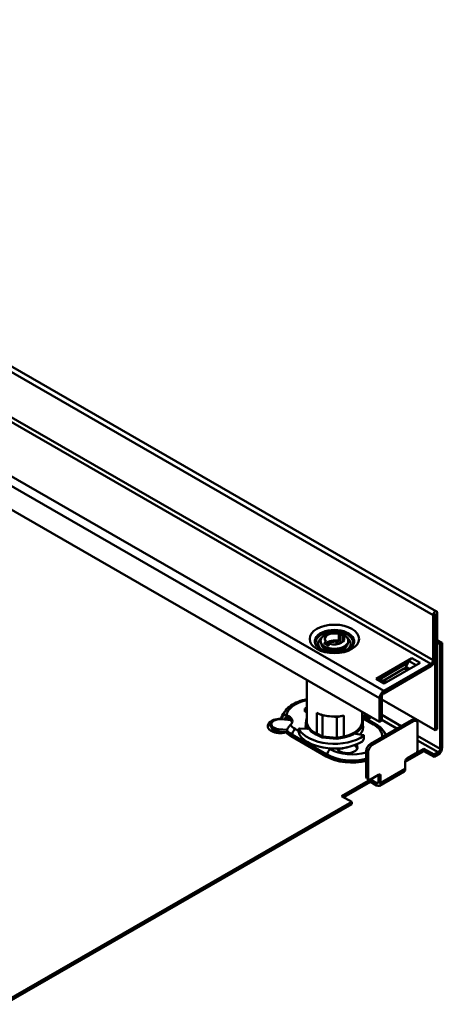
# Model space of a CAD drawing. Extents: x 1269 to 2301, y 57 to 717.
# Drawn here: x 1609 to 1682, y 278 to 448 of the extents above; entities that cross this region are included whole.
import ezdxf

# ---------------------------------------------------------------- set-up
doc = ezdxf.new("R2010")
doc.units = 0
doc.header["$LTSCALE"] = 2.5
doc.layers.add('Sichtbare Kanten(DIN)', color=10, linetype='CONTINUOUS', lineweight=50)
doc.layers.add('Sichtbare tangentiale Kanten(DIN)', color=10, linetype='CONTINUOUS', lineweight=50)

msp = doc.modelspace()

# ---------------------------------------------------------------- linework, layer by layer
at = {"layer": 'Sichtbare Kanten(DIN)'}
for p, q in [((1504.07, 447.823), (1680.846, 346.024)), ((1586.81, 375.524), (1671.051, 327.013)), ((1680.95, 345.795), (1680.95, 325.765)), ((1680.243, 345.387), (1680.243, 337.621)), ((1680.597, 325.561), (1680.597, 345.591)), ((1680.597, 337.824), (1680.597, 345.591)), ((1661.788, 340.837), (1661.788, 340.357)), ((1662.045, 340.202), (1662.252, 340.645)), ((1662.252, 340.645), (1663.646, 340.861)), ((1662.252, 340.645), (1662.252, 340.134)), ((1663.646, 340.861), (1663.803, 340.77)), ((1663.646, 340.861), (1663.646, 340.344)), ((1663.803, 340.77), (1664.049, 340.912)), ((1663.803, 340.369), (1663.803, 340.77)), ((1664.049, 340.912), (1664.049, 342.139)), ((1664.333, 340.537), (1664.333, 342.121)), ((1664.756, 341.731), (1664.756, 340.837)), ((1681.834, 340.581), (1680.95, 341.09)), ((1680.95, 340.683), (1681.481, 340.377)), ((1681.834, 340.581), (1681.481, 340.377)), ((1681.834, 322.595), (1681.834, 340.581)), ((1661.097, 340.135), (1661.097, 340.305)), ((1665.447, 340.135), (1665.447, 340.305)), ((1681.481, 340.377), (1681.481, 322.391)), ((1670.432, 334.413), (1676.619, 337.976)), ((1675.973, 337.195), (1671.079, 334.377)), ((1678.034, 337.161), (1671.846, 333.598)), ((1675.973, 337.195), (1675.546, 336.455)), ((1675.973, 337.195), (1676.119, 337.448)), ((1675.296, 336.192), (1671.755, 334.153)), ((1679.889, 337.008), (1671.758, 332.326)), ((1671.758, 331.917), (1679.889, 336.6)), ((1658.523, 327.079), (1658.523, 334.228)), ((1670.931, 334.462), (1672.139, 333.767)), ((1671.051, 327.013), (1671.051, 331.101)), ((1671.404, 327.217), (1671.404, 331.305)), ((1671.404, 330.855), (1680.597, 325.561)), ((1658.184, 328.8), (1658.184, 329.28)), ((1658.271, 329.212), (1658.523, 329.166)), ((1658.523, 328.757), (1658.271, 328.803)), ((1668.023, 327.079), (1668.023, 328.757)), ((1654.178, 327.47), (1655.761, 327.309)), ((1654.84, 327.714), (1654.79, 327.521)), ((1658.373, 325.834), (1658.373, 326.977)), ((1661.194, 328.089), (1660.219, 328.56)), ((1661.194, 324.513), (1661.194, 328.089)), ((1662.447, 327.962), (1661.194, 328.089)), ((1663.701, 327.835), (1662.447, 327.962)), ((1664.897, 328.085), (1663.701, 327.835)), ((1663.701, 324.258), (1663.701, 327.835)), ((1668.023, 328.124), (1669.173, 328.095)), ((1669.3, 327.683), (1668.023, 327.715)), ((1668.054, 327.593), (1669.299, 327.562)), ((1668.173, 325.755), (1668.173, 326.977)), ((1668.672, 327.578), (1670.365, 326.604)), ((1669.43, 327.946), (1669.43, 327.648)), ((1676.531, 327.306), (1669.46, 323.234)), ((1676.885, 327.103), (1669.814, 323.031)), ((1671.051, 327.013), (1671.404, 327.217)), ((1677.384, 327.152), (1677.03, 327.355)), ((1652.417, 326.21), (1652.417, 326.619)), ((1655.145, 325.617), (1653.657, 325.768)), ((1657.115, 325.79), (1657.115, 325.275)), ((1658.603, 325.828), (1657.245, 325.862)), ((1677.592, 322.196), (1677.592, 326.692)), ((1680.95, 325.765), (1680.597, 325.561)), ((1653.675, 325.253), (1654.682, 325.15)), ((1668.274, 324.742), (1666.978, 324.977)), ((1668.361, 324.193), (1668.361, 324.673)), ((1668.753, 322.009), (1668.753, 317.513)), ((1678.652, 321.981), (1675.47, 320.149)), ((1675.755, 320.721), (1678.652, 322.39)), ((1678.652, 322.39), (1680.42, 321.372)), ((1678.652, 322.39), (1678.652, 321.981)), ((1680.42, 320.963), (1678.652, 321.981)), ((1669.106, 321.806), (1669.106, 317.309)), ((1675.824, 320.769), (1677.238, 321.583)), ((1681.127, 321.779), (1680.42, 321.372)), ((1680.42, 321.372), (1680.42, 320.963)), ((1681.127, 321.37), (1680.42, 320.963)), ((1675.47, 320.157), (1675.47, 318.93)), ((1664.51, 314.246), (1669.46, 317.096)), ((1669.21, 317.08), (1668.857, 317.283)), ((1669.46, 317.104), (1670.874, 317.919)), ((1669.46, 317.096), (1669.46, 316.688)), ((1669.46, 317.096), (1670.521, 316.485)), ((1670.874, 317.917), (1670.874, 316.691)), ((1675.262, 318.471), (1671.02, 316.028)), ((1671.228, 316.487), (1671.228, 317.713)), ((1669.46, 316.688), (1664.865, 314.042)), ((1670.521, 316.077), (1669.46, 316.688)), ((1666.278, 313.228), (1664.51, 314.246)), ((1666.278, 313.228), (1606.527, 278.82)), ((1666.278, 312.819), (1606.527, 278.411)), ((1666.278, 312.819), (1666.278, 313.228))]:
    msp.add_line(p, q, dxfattribs=at)
at = {"layer": 'Sichtbare Kanten(DIN)', "flags": 128}
for points in [[(1664.967, 339.911), (1665.127, 340.012), (1665.269, 340.123), (1665.392, 340.241), (1665.495, 340.366), (1665.577, 340.498), (1665.636, 340.634), (1665.672, 340.774), (1665.684, 340.916), (1665.672, 341.058), (1665.636, 341.198), (1665.577, 341.334), (1665.495, 341.466), (1665.392, 341.591), (1665.269, 341.71), (1665.127, 341.82), (1664.967, 341.921), (1664.792, 342.013), (1664.602, 342.094), (1664.4, 342.163), (1664.188, 342.221), (1663.967, 342.267), (1663.739, 342.3), (1663.507, 342.319), (1663.272, 342.326), (1663.038, 342.319), (1662.806, 342.3), (1662.578, 342.267), (1662.357, 342.221), (1662.144, 342.163), (1661.942, 342.094), (1661.753, 342.013), (1661.578, 341.921), (1661.418, 341.82), (1661.276, 341.71), (1661.153, 341.591), (1661.05, 341.466), (1660.968, 341.334), (1660.909, 341.198), (1660.873, 341.058), (1660.861, 340.916), (1660.873, 340.774), (1660.909, 340.634), (1660.968, 340.498), (1661.05, 340.366), (1661.153, 340.241), (1661.276, 340.123), (1661.418, 340.012), (1661.578, 339.911), (1661.753, 339.82), (1661.942, 339.739), (1662.144, 339.669), (1662.357, 339.611), (1662.578, 339.565), (1662.806, 339.533), (1663.038, 339.513), (1663.272, 339.506), (1663.507, 339.513), (1663.739, 339.533), (1663.967, 339.565), (1664.188, 339.611), (1664.4, 339.669), (1664.602, 339.739), (1664.792, 339.82), (1664.967, 339.911)], [(1661.505, 340.493), (1661.518, 340.508), (1661.531, 340.524), (1661.543, 340.54), (1661.556, 340.555), (1661.569, 340.57), (1661.581, 340.585), (1661.593, 340.6), (1661.606, 340.615), (1661.618, 340.63), (1661.63, 340.645), (1661.642, 340.659), (1661.654, 340.673), (1661.665, 340.688), (1661.677, 340.702), (1661.688, 340.716), (1661.7, 340.73), (1661.711, 340.743), (1661.723, 340.757), (1661.734, 340.771), (1661.745, 340.784), (1661.756, 340.797), (1661.767, 340.811), (1661.778, 340.824), (1661.788, 340.837)], [(1664.049, 342.139), (1664.06, 342.138), (1664.071, 342.137), (1664.082, 342.137), (1664.093, 342.136), (1664.104, 342.135), (1664.115, 342.135), (1664.126, 342.134), (1664.138, 342.133), (1664.149, 342.133), (1664.161, 342.132), (1664.173, 342.131), (1664.184, 342.131), (1664.196, 342.13), (1664.208, 342.129), (1664.22, 342.129), (1664.232, 342.128), (1664.244, 342.127), (1664.257, 342.126), (1664.269, 342.125), (1664.282, 342.125), (1664.294, 342.124), (1664.307, 342.123), (1664.32, 342.122), (1664.333, 342.121)], [(1664.333, 342.121), (1664.363, 342.109), (1664.393, 342.096), (1664.423, 342.082), (1664.453, 342.068), (1664.482, 342.054), (1664.512, 342.04), (1664.541, 342.025), (1664.57, 342.01), (1664.6, 341.995), (1664.629, 341.979), (1664.658, 341.963), (1664.687, 341.947), (1664.716, 341.93), (1664.745, 341.912), (1664.774, 341.895), (1664.803, 341.876), (1664.832, 341.858), (1664.861, 341.839), (1664.891, 341.819), (1664.92, 341.799), (1664.95, 341.779), (1664.98, 341.758), (1665.01, 341.736), (1665.04, 341.714)], [(1665.04, 341.714), (1665.027, 341.715), (1665.014, 341.716), (1665.002, 341.717), (1664.989, 341.717), (1664.976, 341.718), (1664.964, 341.719), (1664.952, 341.72), (1664.939, 341.721), (1664.927, 341.721), (1664.915, 341.722), (1664.903, 341.723), (1664.891, 341.724), (1664.88, 341.724), (1664.868, 341.725), (1664.856, 341.726), (1664.845, 341.726), (1664.834, 341.727), (1664.822, 341.728), (1664.811, 341.728), (1664.8, 341.729), (1664.789, 341.73), (1664.778, 341.73), (1664.767, 341.731), (1664.756, 341.731)], [(1666.364, 340.083), (1666.287, 339.993), (1666.192, 339.899), (1666.078, 339.803), (1665.945, 339.706), (1665.793, 339.611), (1665.624, 339.519), (1665.438, 339.432), (1665.237, 339.351), (1665.022, 339.277), (1664.795, 339.211), (1664.558, 339.153), (1664.311, 339.106), (1664.058, 339.068), (1663.799, 339.041), (1663.537, 339.025), (1663.272, 339.019), (1663.008, 339.025), (1662.746, 339.041), (1662.487, 339.068), (1662.234, 339.106), (1661.987, 339.153), (1661.75, 339.211), (1661.523, 339.276), (1661.308, 339.351), (1661.107, 339.432), (1660.921, 339.519), (1660.752, 339.611), (1660.6, 339.706), (1660.467, 339.803), (1660.352, 339.899), (1660.257, 339.993), (1660.181, 340.083)], [(1662.212, 340.085), (1662.182, 340.107), (1662.151, 340.129), (1662.122, 340.15), (1662.092, 340.17), (1662.062, 340.19), (1662.033, 340.21), (1662.004, 340.229), (1661.974, 340.248), (1661.945, 340.266), (1661.916, 340.284), (1661.887, 340.301), (1661.858, 340.318), (1661.829, 340.334), (1661.8, 340.35), (1661.771, 340.366), (1661.742, 340.382), (1661.713, 340.397), (1661.683, 340.411), (1661.654, 340.426), (1661.625, 340.44), (1661.595, 340.453), (1661.565, 340.467), (1661.535, 340.48), (1661.505, 340.493)], [(1662.496, 340.429), (1662.485, 340.416), (1662.474, 340.403), (1662.463, 340.39), (1662.452, 340.377), (1662.441, 340.363), (1662.43, 340.35), (1662.418, 340.336), (1662.407, 340.322), (1662.396, 340.309), (1662.384, 340.295), (1662.372, 340.28), (1662.361, 340.266), (1662.349, 340.252), (1662.337, 340.237), (1662.325, 340.223), (1662.313, 340.208), (1662.3, 340.193), (1662.288, 340.178), (1662.276, 340.163), (1662.263, 340.148), (1662.25, 340.132), (1662.238, 340.117), (1662.225, 340.101), (1662.212, 340.085)], [(1654.323, 327.802), (1654.405, 328.099), (1654.521, 328.386), (1654.669, 328.661), (1654.845, 328.922), (1655.047, 329.168), (1655.274, 329.4), (1655.523, 329.617), (1655.793, 329.819), (1656.082, 330.006), (1656.388, 330.179), (1656.711, 330.336), (1657.049, 330.478), (1657.401, 330.605), (1657.765, 330.717), (1658.139, 330.812), (1658.523, 330.892)], [(1654.064, 327.513), (1654.081, 327.512), (1654.097, 327.513), (1654.113, 327.514), (1654.129, 327.517), (1654.145, 327.519), (1654.16, 327.523), (1654.175, 327.528), (1654.189, 327.533), (1654.203, 327.539), (1654.216, 327.546), (1654.228, 327.553), (1654.24, 327.561), (1654.251, 327.57), (1654.262, 327.579), (1654.271, 327.589), (1654.279, 327.6), (1654.287, 327.611), (1654.294, 327.622), (1654.299, 327.634), (1654.304, 327.647), (1654.308, 327.659), (1654.31, 327.672), (1654.312, 327.685), (1654.312, 327.699)], [(1654.312, 327.699), (1654.314, 327.74), (1654.319, 327.78), (1654.327, 327.82), (1654.339, 327.858), (1654.354, 327.896), (1654.372, 327.932), (1654.392, 327.967), (1654.416, 328), (1654.443, 328.03), (1654.472, 328.059), (1654.503, 328.085), (1654.537, 328.108), (1654.573, 328.129), (1654.611, 328.147), (1654.65, 328.162), (1654.691, 328.173), (1654.733, 328.182), (1654.775, 328.187), (1654.819, 328.188), (1654.862, 328.187), (1654.906, 328.182), (1654.95, 328.174), (1654.994, 328.163), (1655.037, 328.15)], [(1654.798, 327.61), (1654.798, 327.601), (1654.798, 327.592), (1654.797, 327.583), (1654.797, 327.574), (1654.796, 327.566), (1654.795, 327.557), (1654.794, 327.548), (1654.793, 327.54), (1654.792, 327.531), (1654.79, 327.523), (1654.789, 327.514), (1654.787, 327.506), (1654.785, 327.498), (1654.783, 327.49), (1654.781, 327.481), (1654.779, 327.473), (1654.776, 327.465), (1654.773, 327.457), (1654.771, 327.449), (1654.768, 327.441), (1654.765, 327.434), (1654.761, 327.426), (1654.758, 327.418), (1654.754, 327.411)], [(1655.037, 327.741), (1655.022, 327.746), (1655.008, 327.749), (1654.993, 327.752), (1654.979, 327.755), (1654.964, 327.756), (1654.95, 327.756), (1654.936, 327.755), (1654.922, 327.754), (1654.909, 327.751), (1654.896, 327.747), (1654.884, 327.743), (1654.872, 327.737), (1654.861, 327.731), (1654.851, 327.724), (1654.841, 327.715), (1654.833, 327.706), (1654.825, 327.696), (1654.818, 327.686), (1654.812, 327.675), (1654.807, 327.663), (1654.803, 327.65), (1654.8, 327.637), (1654.799, 327.624), (1654.798, 327.61)], [(1652.417, 326.21), (1652.425, 326.11), (1652.447, 326.012), (1652.483, 325.918), (1652.531, 325.83), (1652.59, 325.749), (1652.658, 325.673), (1652.734, 325.604), (1652.818, 325.541), (1652.908, 325.484), (1653.005, 325.434), (1653.213, 325.349), (1653.438, 325.289), (1653.675, 325.253)], [(1655.131, 325.492), (1655.13, 325.478), (1655.129, 325.464), (1655.127, 325.45), (1655.123, 325.436), (1655.12, 325.422), (1655.115, 325.407), (1655.109, 325.393), (1655.103, 325.378), (1655.096, 325.364), (1655.088, 325.35), (1655.079, 325.337), (1655.07, 325.324), (1655.059, 325.311), (1655.049, 325.298), (1655.037, 325.287), (1655.026, 325.275), (1655.013, 325.265), (1655.001, 325.255), (1654.987, 325.246), (1654.974, 325.237), (1654.96, 325.23), (1654.946, 325.223), (1654.932, 325.217), (1654.917, 325.212)], [(1655.139, 325.596), (1655.138, 325.591), (1655.138, 325.587), (1655.137, 325.583), (1655.136, 325.578), (1655.136, 325.574), (1655.135, 325.569), (1655.135, 325.565), (1655.134, 325.561), (1655.134, 325.556), (1655.133, 325.552), (1655.133, 325.548), (1655.133, 325.543), (1655.132, 325.539), (1655.132, 325.535), (1655.132, 325.53), (1655.131, 325.526), (1655.131, 325.522), (1655.131, 325.517), (1655.131, 325.513), (1655.131, 325.509), (1655.131, 325.504), (1655.131, 325.5), (1655.131, 325.496), (1655.131, 325.492)], [(1655.677, 326.423), (1655.652, 326.402), (1655.626, 326.378), (1655.599, 326.354), (1655.572, 326.328), (1655.545, 326.301), (1655.518, 326.273), (1655.49, 326.243), (1655.463, 326.212), (1655.435, 326.179), (1655.408, 326.146), (1655.381, 326.112), (1655.356, 326.077), (1655.33, 326.041), (1655.306, 326.005), (1655.283, 325.967), (1655.261, 325.929), (1655.24, 325.891), (1655.221, 325.852), (1655.204, 325.814), (1655.188, 325.775), (1655.174, 325.735), (1655.161, 325.696), (1655.151, 325.658), (1655.143, 325.619)], [(1670.365, 326.604), (1670.657, 326.423), (1670.931, 326.227), (1671.186, 326.017), (1671.418, 325.793), (1671.628, 325.554), (1671.813, 325.3), (1671.971, 325.033), (1672.098, 324.753)], [(1663.821, 322.35), (1664.24, 322.389), (1664.653, 322.449), (1665.055, 322.53), (1665.444, 322.631)]]:
    msp.add_lwpolyline(points, dxfattribs=at)
at = {"layer": 'Sichtbare Kanten(DIN)'}
msp.add_arc((1680.597, 345.591), 0.000204, 29.93599, 209.93599, dxfattribs=at)
for centre, major_axis, ratio, start_param, end_param in [((1680.597, 345.591), (0.25, 0.434), 0.5780931, 5.4958534, 8.6374461), ((1663.272, 341.284), (-1.675, 0), 0.5758617, 4.2301193, 6.765455), ((1663.272, 340.058), (-1.675, 0), 0.5758617, 4.2301193, 5.8009156), ((1663.272, 341.284), (1.675, 0), 0.5758617, 4.2301193, 6.765455), ((1663.272, 340.466), (2.25, 0), 0.5758617, 3.1912569, 6.2335211), ((1663.272, 340.058), (-2.25, 0), 0.5758617, 6.0683636, 6.12478), ((1663.272, 340.058), (2.25, 0), 0.5758617, 0.1584054, 0.2148217), ((1676.619, 337.158), (0.499, 0.867), 0.5780931, 0.7834645, 1.5688626), ((1679.889, 337.417), (0.499, 0.867), 0.5780931, 3.9250571, 5.4958534), ((1679.889, 337.417), (0.25, 0.433), 0.5780931, 3.9250571, 5.4958534), ((1675.296, 336.601), (-0.25, -0.433), 0.5780931, 0.7834645, 1.5688626), ((1670.432, 333.595), (0.499, 0.867), 0.5780931, 0, 0.7834645), ((1671.755, 334.562), (-0.25, -0.433), 0.5780931, 0.0942622, 0.7834645), ((1671.758, 331.508), (0.499, 0.867), 0.5780931, 0.7834645, 2.3542608), ((1671.758, 331.508), (0.25, 0.433), 0.5780931, 0.7834645, 2.3542608), ((1658.309, 329.28), (-0.125, 0), 0.5758507, 5.6048476, 7.5484753), ((1658.309, 328.769), (0.125, -0.032), 0.191779, 1.9253406, 3.8689683), ((1663.273, 326.977), (6.5, 0), 0.5758507, 2.3902445, 2.4632549), ((1663.273, 328.364), (-6.492, 1.661), 0.191779, 0.7273757, 0.7824015), ((1672.642, 331.16), (-0.624, 1.083), 0.5780931, 2.2702369, 2.4460195), ((1653.917, 326.292), (-2.125, 0), 0.5758617, 4.6429767, 8.3439938), ((1653.917, 326.619), (-1.5, 0), 0.5758507, 4.5377823, 7.679375), ((1653.917, 327.11), (2.125, 0), 0.5758617, 5.6880304, 7.2989401), ((1653.917, 326.701), (2.125, 0), 0.5758617, 0.1678092, 1.0157548), ((1663.273, 326.977), (-4.9, 0), 0.5758507, 6.0351139, 6.6645233), ((1663.273, 330.656), (4.75, 0), 0.5758507, 4.0141835, 4.5377823), ((1663.273, 330.656), (4.75, 0), 0.5758507, 4.5377823, 5.0613811), ((1663.273, 326.977), (4.9, 0), 0.5758507, 5.552634, 6.5312567), ((1663.273, 328.364), (6.5, -0.246), 0.2405976, 5.9081372, 5.963184), ((1669.305, 327.652), (0.125, -0.005), 0.2405976, 5.963184, 7.9068117), ((1676.531, 326.489), (0.499, 0.867), 0.5780931, 0, 0.7834645), ((1676.885, 326.285), (0.499, 0.867), 0.5780931, 5.4958534, 7.0666498), ((1653.917, 325.883), (-2.125, 0), 0.5758617, 5.4824419, 6.1153761), ((1657.24, 325.79), (-0.125, 0), 0.5758507, 4.668682, 6.6123097), ((1657.24, 325.279), (0.007, 0.174), 0.7170958, 1.6236264, 1.9527508), ((1663.273, 326.977), (-6.5, 0), 0.5758507, 0.3291244, 2.4632549), ((1663.273, 326.16), (-4.95, 0), 0.5758617, 6.1411182, 6.3976025), ((1663.273, 325.751), (-4.95, 0), 0.5758617, 6.1411086, 6.211422), ((1658.609, 325.9), (0.125, 0), 0.5758507, 4.668682, 6.6645233), ((1663.273, 326.16), (4.95, 0), 0.5758617, 5.8064291, 6.4256254), ((1663.273, 325.751), (4.95, 0), 0.5758617, 0.0717633, 0.1424305), ((1663.273, 328.364), (0.343, 9.052), 0.7170958, 1.9527508, 2.0077976), ((1663.273, 326.159), (-6.5, 0), 0.5758507, 0.3841712, 2.4082081), ((1661.139, 324.445), (-0.034, -0.122), 0.3482863, 0.6821885, 2.2529848), ((1663.712, 324.184), (0.007, -0.126), 0.0719831, 4.0803473, 5.6511436), ((1667.015, 325.046), (-0.125, 0), 0.5758507, 5.552634, 7.5484753), ((1663.273, 328.364), (-2.256, -8.818), 0.6912867, 1.1919561, 1.2470029), ((1668.236, 324.673), (0.125, 0), 0.5758507, 5.6048476, 7.5484753), ((1668.236, 324.162), (0.043, 0.17), 0.6912867, 4.3885955, 5.0669333), ((1665.496, 322.642), (1.75, 0), 0.5758617, 3.3558856, 6.7671258), ((1668.458, 323.307), (-1.75, 0), 0.5758617, 0.2994073, 0.5618773), ((1665.496, 322.233), (1.75, 0), 0.5758617, 0.2042301, 0.5618773), ((1669.46, 322.417), (-0.499, -0.867), 0.5780931, 3.9250571, 5.4958534), ((1669.814, 322.213), (0.499, 0.867), 0.5780931, 0.7834645, 2.3542608), ((1677.238, 321.992), (-0.25, -0.433), 0.5780931, 0.7834645, 2.3542608), ((1681.127, 322.188), (0.499, 0.867), 0.5780931, 3.9250571, 5.4958534), ((1681.127, 322.188), (0.25, 0.433), 0.5780931, 3.9250571, 5.4958534), ((1675.824, 320.36), (-0.25, -0.433), 0.5780931, 3.9250571, 5.4958534), ((1674.763, 319.337), (0.499, -0.867), 0.5780931, 0, 0.7873319), ((1669.106, 317.717), (-0.25, -0.433), 0.5780931, 5.4958534, 6.2831853), ((1669.46, 317.513), (-0.25, -0.433), 0.5780931, 5.4958534, 7.0666498), ((1670.874, 317.51), (0.25, 0.433), 0.5780931, 5.4958534, 7.0666498), ((1670.521, 317.713), (-0.25, -0.433), 0.5780931, 2.3542608, 2.3581207), ((1670.521, 316.894), (0.25, -0.433), 0.5780931, 5.4997209, 7.0705172), ((1670.521, 316.894), (0.499, -0.867), 0.5780931, 5.4997209, 7.0705172)]:
    msp.add_ellipse(centre, major_axis=major_axis, ratio=ratio, start_param=start_param, end_param=end_param, dxfattribs=at)
at = {"layer": 'Sichtbare tangentiale Kanten(DIN)'}
for p, q in [((1680.243, 345.387), (1503.466, 447.186)), ((1679.889, 337.008), (1503.113, 438.807)), ((1503.466, 439.42), (1680.243, 337.621)), ((1494.981, 434.125), (1671.758, 332.326)), ((1671.051, 331.101), (1494.274, 432.9)), ((1680.597, 345.591), (1680.597, 345.591)), ((1676.119, 337.448), (1677.326, 336.754)), ((1676.619, 337.976), (1678.034, 337.161)), ((1675.296, 336.192), (1675.823, 335.888)), ((1675.546, 336.455), (1676.177, 336.092)), ((1671.846, 333.598), (1670.432, 334.413)), ((1671.755, 334.153), (1672.282, 333.849)), ((1658.271, 328.803), (1658.271, 329.212)), ((1660.219, 324.984), (1660.219, 328.56)), ((1664.897, 324.509), (1664.897, 328.085)), ((1668.214, 327.589), (1669.99, 326.567)), ((1669.3, 328.021), (1669.3, 327.683)), ((1671.404, 328.194), (1674.739, 326.274)), ((1671.404, 327.378), (1674.03, 325.866)), ((1676.531, 327.306), (1676.885, 327.103)), ((1653.657, 325.359), (1653.657, 325.768)), ((1654.956, 325.228), (1653.657, 325.359)), ((1657.115, 325.43), (1656.555, 325.752)), ((1657.122, 325.219), (1657.122, 325.767)), ((1658.725, 325.927), (1658.725, 325.873)), ((1655.848, 324.528), (1661.859, 321.066)), ((1656.025, 324.834), (1662.035, 321.373)), ((1660.139, 324.826), (1661.139, 324.343)), ((1661.194, 324.513), (1660.219, 324.984)), ((1661.139, 324.343), (1663.712, 324.082)), ((1663.701, 324.258), (1661.194, 324.513)), ((1664.897, 324.509), (1663.701, 324.258)), ((1663.712, 324.082), (1664.94, 324.339)), ((1666.922, 324.998), (1666.922, 325.094)), ((1668.334, 324.628), (1668.334, 324.08)), ((1677.592, 324.631), (1681.481, 322.391)), ((1677.592, 323.815), (1681.127, 321.779)), ((1662.566, 322.291), (1662.271, 322.461)), ((1666.977, 323.083), (1666.977, 322.77)), ((1668.753, 322.009), (1669.106, 321.806)), ((1669.814, 323.031), (1669.46, 323.234)), ((1671.228, 316.487), (1675.47, 318.93)), ((1669.106, 317.309), (1668.753, 317.513)), ((1670.874, 317.917), (1671.228, 317.713)), ((1670.521, 316.485), (1670.874, 316.689))]:
    msp.add_line(p, q, dxfattribs=at)
for centre, major_axis in [((1663.272, 341.284), (4.25, 0)), ((1663.272, 340.952), (-2.387, 0))]:
    msp.add_ellipse(centre, major_axis=major_axis, ratio=0.5758617, dxfattribs=at)
for centre, major_axis, ratio, start_param, end_param in [((1663.272, 340.875), (-3.384, 0), 0.5758617, 2.7227839, 6.7019941), ((1663.272, 340.671), (3.239, 0), 0.5758617, 5.9184116, 9.7895517), ((1663.272, 340.466), (-2.806, 0), 0.5758617, 5.637211, 6.9867929), ((1663.272, 340.466), (2.806, 0), 0.5758617, 5.5795778, 6.9291597), ((1663.272, 340.058), (-2.225, 0), 0.5758617, 6.0835757, 6.1587651), ((1663.272, 340.058), (2.225, 0), 0.5758617, 0.1244202, 0.1996096), ((1660.268, 327.89), (-5.25, 0), 0.5758617, 5.0512151, 6.1972805), ((1660.268, 327.073), (-6.25, 0), 0.5758617, 5.8141721, 6.1605845), ((1660.268, 327.277), (-5.5, 0), 0.5758617, 6.158324, 6.1778551), ((1663.273, 326.977), (-4.875, 0), 0.5758507, 6.0562432, 7.1557762), ((1663.273, 327.079), (-4.75, 0), 0.5758507, 0, 0.8725909), ((1663.273, 327.079), (4.75, 0), 0.5758507, 5.0613811, 6.2831853), ((1663.273, 326.977), (4.875, 0), 0.5758507, 5.0613811, 6.5101274), ((1653.917, 326.21), (-1.5, 0), 0.5758507, 0, 1.3961896), ((1653.7, 325.501), (-0.025, -0.249), 0.1420263, 5.333265, 6.2831853), ((1660.268, 327.277), (6, 0), 0.5758617, 3.6845571, 3.9269908), ((1660.268, 327.89), (-5.25, 0), 0.5758617, 0.5065047, 0.7853982), ((1656.555, 325.139), (-0.374, -0.65), 0.5780931, 3.9250571, 5.4958534), ((1669.99, 325.954), (0.374, 0.65), 0.5780931, 0, 0.7834645), ((1666.278, 324.429), (5.25, 0), 0.5758617, 6.2819043, 7.0685835), ((1660.268, 327.073), (6.25, 0), 0.5758617, 3.6847933, 3.9269908), ((1655.848, 324.732), (-0.125, -0.217), 0.5780931, 0.7834645, 2.3542608), ((1660.139, 324.929), (-0.054, -0.113), 0.5255603, 0.7435009, 2.3142973), ((1664.94, 324.441), (-0.026, 0.122), 0.2795636, 0.9275889, 2.4983853), ((1666.278, 323.611), (6.25, 0), 0.5758617, 0.3363479, 0.4690132), ((1662.566, 321.678), (-0.374, -0.65), 0.5780931, 3.9250571, 5.4958534), ((1666.278, 324.429), (-5.25, 0), 0.5758617, 0.7853982, 2.061679), ((1661.859, 321.271), (-0.125, -0.217), 0.5780931, 0.7834645, 2.3542608), ((1666.278, 323.611), (6.25, 0), 0.5758617, 3.9269908, 5.1195236), ((1666.278, 323.816), (6, 0), 0.5758617, 3.9269908, 5.1375626)]:
    msp.add_ellipse(centre, major_axis=major_axis, ratio=ratio, start_param=start_param, end_param=end_param, dxfattribs=at)

doc.saveas('drawing.dxf')
